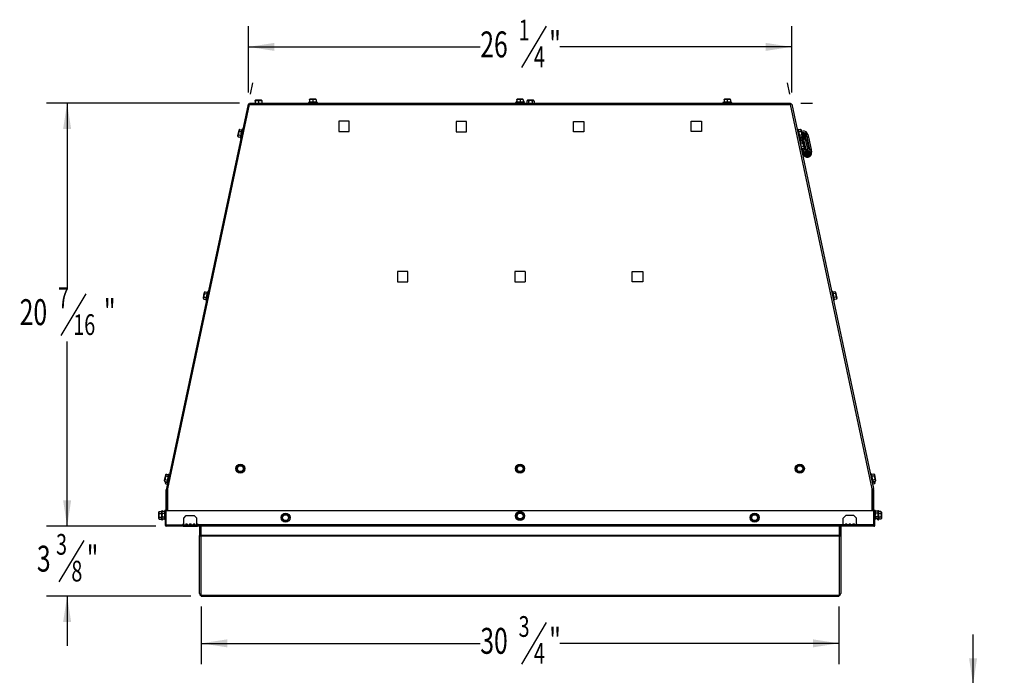
# Model space of a CAD drawing. Extents: x 1 to 131, y 0 to 76.
# Drawn here: x 38 to 85, y 44 to 76 of the extents above; entities that cross this region are included whole.
import ezdxf
from ezdxf.enums import TextEntityAlignment as Align

# ---------------------------------------------------------------- set-up
doc = ezdxf.new("R2010")
doc.units = 0
doc.layers.get('0').update_dxf_attribs({"linetype": 'CONTINUOUS'})
doc.layers.add('SLD-0', color=7, linetype='CONTINUOUS')
doc.dimstyles.new('SLDDIMSTYLE0', dxfattribs={"dimtxt": 1.25, "dimasz": 1.25, "dimexe": 0, "dimexo": 0.0625, "dimgap": 0.3125, "dimtad": 0, "dimtih": 1, "dimtoh": 1, "dimrnd": 1e-09, "dimzin": 12, "dimsah": 1, "dimcen": 0.09, "dimazin": 3, "dimtfac": 1, "dimtofl": 0, "dimtmove": 0, "dimatfit": 3})
doc.dimstyles.new('SLDDIMSTYLE2', dxfattribs={"dimtxt": 1.25, "dimasz": 1.25, "dimexe": 0, "dimexo": 0.0625, "dimgap": 0.3125, "dimtad": 0, "dimtih": 1, "dimtoh": 1, "dimrnd": 1e-09, "dimzin": 12, "dimsah": 1, "dimcen": 0.09, "dimazin": 3, "dimtfac": 1, "dimtmove": 0, "dimatfit": 3})

# ---------------------------------------------------------------- blocks, each defined once
blk = doc.blocks.new('_D_4')
at = {"layer": 'SLD-0', "color": 100}
for p, q in [((83.667, 43.673), (83.667, 46.077)), ((79.383, 43.673), (84.667, 43.673)), ((84.471, 42.475), (83.271, 40.475)), ((77.965, 39.278), (84.667, 39.278)), ((83.667, 39.278), (83.667, 36.874))]:
    blk.add_line(p, q, dxfattribs=at)
for points in [[(83.667, 43.673), (83.859, 44.923), (83.475, 44.923)], [(83.667, 39.278), (83.475, 38.028), (83.859, 38.028)]]:
    blk.add_solid(points, dxfattribs=at)
at = {"layer": 'SLD-0', "color": 100, "width": 0.7}
for s, height, p in [('3', 1, (83.132, 41.475, 8.624)), ('4', 1.25, (82.209, 40.58, 8.624)), ('"', 1.25, (84.61, 40.58, 8.624)), ('8', 1, (83.871, 40.182, 8.624))]:
    blk.add_text(s, height=height, dxfattribs=at).set_placement(p, align=Align.BOTTOM_LEFT)
blk = doc.blocks.new('_D_11')
at = {"layer": 'SLD-0', "color": 100}
for p, q in [((48.694, 72.219), (48.694, 75.426)), ((63.07, 75.426), (61.87, 73.426)), ((74.915, 72.219), (74.915, 75.426)), ((48.694, 74.426), (59.884, 74.426)), ((74.915, 74.426), (63.725, 74.426))]:
    blk.add_line(p, q, dxfattribs=at)
for points in [[(48.694, 74.426), (49.944, 74.234), (49.944, 74.618)], [(74.915, 74.426), (73.665, 74.618), (73.665, 74.234)]]:
    blk.add_solid(points, dxfattribs=at)
at = {"layer": 'SLD-0', "color": 100, "width": 0.7}
for s, height, p in [('1', 1, (61.732, 74.426)), ('26', 1.25, (59.884, 73.531)), ('"', 1.25, (63.209, 73.531)), ('4', 1, (62.47, 73.133))]:
    blk.add_text(s, height=height, dxfattribs=at).set_placement(p, align=Align.BOTTOM_LEFT)
blk = doc.blocks.new('_D_12')
at = {"layer": 'SLD-0', "color": 100}
for p, q in [((48.194, 71.719), (38.942, 71.719)), ((39.942, 71.719), (39.942, 62.801)), ((40.839, 62.508), (39.639, 60.508)), ((39.942, 51.296), (39.942, 60.215)), ((44.227, 51.296), (38.942, 51.296))]:
    blk.add_line(p, q, dxfattribs=at)
for points in [[(39.942, 71.719), (39.75, 70.469), (40.135, 70.469)], [(39.942, 51.296), (40.135, 52.546), (39.75, 52.546)]]:
    blk.add_solid(points, dxfattribs=at)
at = {"layer": 'SLD-0', "color": 100, "width": 0.7}
for s, height, p in [('7', 1, (39.5, 61.508)), ('20', 1.25, (37.652, 60.613)), ('"', 1.25, (41.716, 60.613)), ('16', 1, (40.239, 60.215))]:
    blk.add_text(s, height=height, dxfattribs=at).set_placement(p, align=Align.BOTTOM_LEFT)
blk = doc.blocks.new('_D_13')
at = {"layer": 'SLD-0', "color": 100}
for p, q in [((39.942, 51.296), (39.942, 53.7)), ((44.227, 51.296), (38.942, 51.296)), ((40.746, 50.615), (39.546, 48.615)), ((45.917, 47.933), (38.942, 47.933)), ((39.942, 47.933), (39.942, 45.529))]:
    blk.add_line(p, q, dxfattribs=at)
for points in [[(39.942, 51.296), (40.135, 52.546), (39.75, 52.546)], [(39.942, 47.933), (39.75, 46.683), (40.135, 46.683)]]:
    blk.add_solid(points, dxfattribs=at)
at = {"layer": 'SLD-0', "color": 100, "width": 0.7}
for s, height, p in [('3', 1, (39.407, 49.615, -0.377)), ('3', 1.25, (38.484, 48.72, -0.377)), ('"', 1.25, (40.885, 48.72, -0.377)), ('8', 1, (40.146, 48.322, -0.377))]:
    blk.add_text(s, height=height, dxfattribs=at).set_placement(p, align=Align.BOTTOM_LEFT)
blk = doc.blocks.new('_D_14')
at = {"layer": 'SLD-0', "color": 100}
for p, q in [((46.417, 47.433), (46.417, 44.65)), ((77.193, 47.433), (77.193, 44.65)), ((63.07, 46.65), (61.87, 44.65)), ((46.417, 45.65), (59.884, 45.65)), ((77.193, 45.65), (63.725, 45.65))]:
    blk.add_line(p, q, dxfattribs=at)
for points in [[(46.417, 45.65), (47.667, 45.457), (47.667, 45.842)], [(77.193, 45.65), (75.943, 45.842), (75.943, 45.457)]]:
    blk.add_solid(points, dxfattribs=at)
at = {"layer": 'SLD-0', "color": 100, "width": 0.7}
for s, height, p in [('3', 1, (61.732, 45.65, -0.377)), ('30', 1.25, (59.884, 44.755, -0.377)), ('"', 1.25, (63.209, 44.755, -0.377)), ('4', 1, (62.47, 44.356, -0.377))]:
    blk.add_text(s, height=height, dxfattribs=at).set_placement(p, align=Align.BOTTOM_LEFT)

msp = doc.modelspace()

# ---------------------------------------------------------------- linework, layer by layer
at = {"color": 7, "linetype": 'CONTINUOUS'}
for p, q in [((49.035, 71.849), (49.02, 71.834)), ((49.02, 71.809), (49.02, 71.833)), ((49.02, 71.809), (49.02, 71.719)), ((49.317, 71.849), (49.035, 71.849)), ((49.176, 71.809), (49.176, 71.719)), ((49.332, 71.834), (49.317, 71.849)), ((49.332, 71.833), (49.332, 71.809)), ((49.332, 71.809), (49.332, 71.719)), ((51.648, 71.767), (51.586, 71.75)), ((51.664, 71.906), (51.648, 71.891)), ((51.648, 71.866), (51.648, 71.89)), ((51.648, 71.866), (51.648, 71.76)), ((51.945, 71.906), (51.664, 71.906)), ((51.805, 71.866), (51.805, 71.76)), ((51.961, 71.891), (51.945, 71.906)), ((51.961, 71.866), (51.961, 71.89)), ((51.961, 71.866), (51.961, 71.76)), ((52.023, 71.75), (51.961, 71.767)), ((61.648, 71.767), (61.586, 71.75)), ((61.648, 71.834), (61.624, 71.809)), ((61.624, 71.809), (61.624, 71.76)), ((61.664, 71.906), (61.648, 71.891)), ((61.648, 71.866), (61.648, 71.89)), ((61.648, 71.866), (61.648, 71.76)), ((61.945, 71.906), (61.664, 71.906)), ((61.805, 71.866), (61.805, 71.76)), ((61.961, 71.891), (61.945, 71.906)), ((61.961, 71.866), (61.961, 71.89)), ((61.961, 71.866), (61.961, 71.76)), ((61.985, 71.809), (61.961, 71.834)), ((62.023, 71.75), (61.961, 71.767)), ((61.985, 71.809), (61.985, 71.76)), ((62.164, 71.849), (62.124, 71.809)), ((62.124, 71.809), (62.124, 71.719)), ((62.445, 71.849), (62.164, 71.849)), ((62.214, 71.809), (62.214, 71.719)), ((62.395, 71.809), (62.395, 71.719)), ((62.485, 71.809), (62.445, 71.849)), ((62.485, 71.809), (62.485, 71.719)), ((71.648, 71.767), (71.586, 71.75)), ((71.664, 71.906), (71.648, 71.891)), ((71.648, 71.866), (71.648, 71.89)), ((71.648, 71.866), (71.648, 71.76)), ((71.945, 71.906), (71.664, 71.906)), ((71.805, 71.866), (71.805, 71.76)), ((71.961, 71.891), (71.945, 71.906)), ((71.961, 71.866), (71.961, 71.89)), ((71.961, 71.866), (71.961, 71.76)), ((72.023, 71.75), (71.961, 71.767)), ((48.681, 71.658), (44.74, 53.116)), ((44.805, 53.103), (48.748, 71.653)), ((48.748, 71.653), (74.862, 71.653)), ((48.756, 71.719), (74.853, 71.719)), ((51.586, 71.75), (51.586, 71.719)), ((52.023, 71.75), (51.586, 71.75)), ((52.023, 71.719), (52.023, 71.75)), ((61.586, 71.75), (61.586, 71.719)), ((62.023, 71.75), (61.586, 71.75)), ((62.023, 71.719), (62.023, 71.75)), ((71.586, 71.75), (71.586, 71.719)), ((72.023, 71.75), (71.586, 71.75)), ((72.023, 71.719), (72.023, 71.75)), ((78.805, 53.103), (74.862, 71.653)), ((74.928, 71.658), (78.869, 53.116)), ((53.555, 70.844), (53.055, 70.844)), ((53.055, 70.844), (53.055, 70.344)), ((53.555, 70.344), (53.555, 70.844)), ((59.221, 70.821), (58.721, 70.821)), ((58.721, 70.821), (58.721, 70.321)), ((59.221, 70.321), (59.221, 70.821)), ((64.388, 70.821), (64.888, 70.821)), ((64.388, 70.321), (64.388, 70.821)), ((64.888, 70.821), (64.888, 70.321)), ((70.055, 70.844), (70.555, 70.844)), ((70.055, 70.344), (70.055, 70.844)), ((70.555, 70.844), (70.555, 70.344)), ((48.224, 70.411), (48.195, 70.273)), ((48.272, 70.441), (48.224, 70.411)), ((48.253, 70.353), (48.357, 70.331)), ((48.272, 70.441), (48.376, 70.419)), ((48.394, 70.454), (48.303, 70.027)), ((48.394, 70.454), (48.376, 70.419)), ((48.424, 70.448), (48.394, 70.454)), ((53.055, 70.344), (53.555, 70.344)), ((70.555, 70.344), (70.055, 70.344)), ((75.216, 70.454), (75.185, 70.448)), ((75.234, 70.419), (75.216, 70.454)), ((75.261, 70.24), (75.216, 70.454)), ((75.338, 70.441), (75.234, 70.419)), ((75.356, 70.353), (75.253, 70.331)), ((75.385, 70.411), (75.338, 70.441)), ((75.443, 70.135), (75.385, 70.411)), ((75.447, 70.356), (75.445, 70.355)), ((48.195, 70.273), (48.166, 70.135)), ((48.166, 70.135), (48.197, 70.088)), ((48.166, 70.135), (48.197, 70.088)), ((48.166, 70.135), (48.166, 70.135)), ((48.197, 70.088), (48.3, 70.066)), ((48.197, 70.088), (48.301, 70.066)), ((48.215, 70.176), (48.319, 70.154)), ((48.3, 70.066), (48.303, 70.026)), ((48.301, 70.066), (48.303, 70.027)), ((48.303, 70.027), (48.333, 70.02)), ((48.303, 70.027), (48.303, 70.026)), ((48.303, 70.026), (48.333, 70.02)), ((58.721, 70.321), (59.221, 70.321)), ((64.888, 70.321), (64.388, 70.321)), ((75.307, 70.027), (75.261, 70.24)), ((75.276, 70.02), (75.307, 70.027)), ((75.394, 70.176), (75.29, 70.154)), ((75.302, 70.025), (75.336, 69.862)), ((75.32, 69.859), (75.304, 69.891)), ((75.339, 69.863), (75.305, 70.026)), ((75.307, 70.027), (75.309, 70.066)), ((75.413, 70.088), (75.309, 70.066)), ((75.314, 69.982), (75.311, 69.981)), ((75.424, 69.881), (75.32, 69.859)), ((75.336, 70.072), (75.378, 69.871)), ((75.413, 70.088), (75.443, 70.135)), ((75.471, 69.85), (75.424, 69.881)), ((75.426, 69.952), (75.627, 69.995)), ((75.435, 70.119), (75.436, 70.114)), ((75.436, 70.114), (75.44, 70.095)), ((75.456, 70.215), (75.45, 70.214)), ((75.456, 70.215), (75.455, 70.221)), ((75.474, 70.186), (75.455, 70.182)), ((75.47, 70.207), (75.456, 70.215)), ((75.46, 70.287), (75.458, 70.286)), ((75.47, 70.207), (75.479, 70.209)), ((75.474, 70.186), (75.47, 70.207)), ((75.47, 70.207), (75.475, 70.203)), ((75.474, 70.186), (75.479, 70.187)), ((75.479, 70.209), (75.475, 70.203)), ((75.475, 70.203), (75.479, 70.187)), ((75.475, 70.203), (75.475, 70.203)), ((75.479, 70.187), (75.475, 70.203)), ((75.479, 70.209), (75.488, 70.222)), ((75.479, 70.209), (75.484, 70.188)), ((75.484, 70.188), (75.479, 70.187)), ((75.498, 70.074), (75.479, 70.07)), ((75.484, 70.188), (75.502, 70.192)), ((75.488, 70.222), (75.487, 70.228)), ((75.494, 70.039), (75.487, 70.038)), ((75.488, 70.222), (75.494, 70.224)), ((75.489, 69.956), (75.593, 69.467)), ((75.492, 69.956), (75.489, 69.956)), ((75.565, 69.972), (75.492, 69.956)), ((75.502, 70.053), (75.494, 70.039)), ((75.494, 70.039), (75.495, 70.034)), ((75.503, 70.075), (75.498, 70.074)), ((75.502, 70.053), (75.498, 70.074)), ((75.506, 70.059), (75.502, 70.053)), ((75.512, 70.055), (75.502, 70.053)), ((75.503, 70.075), (75.508, 70.076)), ((75.503, 70.075), (75.506, 70.059)), ((75.506, 70.059), (75.503, 70.075)), ((75.506, 70.059), (75.506, 70.059)), ((75.506, 70.059), (75.512, 70.055)), ((75.508, 70.076), (75.526, 70.08)), ((75.508, 70.076), (75.512, 70.055)), ((75.512, 70.055), (75.525, 70.046)), ((75.525, 70.046), (75.532, 70.047)), ((75.525, 70.046), (75.527, 70.041)), ((75.546, 70.148), (75.542, 70.166)), ((75.546, 70.148), (75.567, 70.152)), ((75.546, 70.148), (75.547, 70.143)), ((75.563, 70.146), (75.547, 70.143)), ((75.547, 70.143), (75.563, 70.146)), ((75.547, 70.143), (75.548, 70.138)), ((75.569, 70.142), (75.548, 70.138)), ((75.548, 70.138), (75.552, 70.119)), ((75.563, 70.146), (75.567, 70.152)), ((75.563, 70.146), (75.569, 70.142)), ((75.563, 70.146), (75.563, 70.146)), ((75.568, 69.972), (75.565, 69.972)), ((75.567, 70.152), (75.575, 70.165)), ((75.567, 70.152), (75.569, 70.142)), ((75.568, 69.972), (75.672, 69.483)), ((75.569, 70.142), (75.582, 70.134)), ((75.575, 70.165), (75.574, 70.172)), ((75.575, 70.165), (75.581, 70.167)), ((75.582, 70.134), (75.588, 70.135)), ((75.582, 70.134), (75.584, 70.127)), ((75.627, 69.995), (75.735, 69.486)), ((75.823, 69.341), (75.648, 70.164)), ((75.722, 70.068), (75.671, 70.058)), ((75.695, 70.195), (75.722, 70.068)), ((75.722, 70.068), (75.847, 69.478)), ((75.443, 69.793), (75.339, 69.771)), ((75.48, 69.616), (75.376, 69.594)), ((75.393, 69.47), (75.395, 69.506)), ((75.499, 69.528), (75.395, 69.506)), ((75.411, 69.509), (75.466, 69.25)), ((75.466, 69.265), (75.414, 69.51)), ((75.44, 69.391), (75.437, 69.39)), ((75.453, 69.518), (75.505, 69.273)), ((75.53, 69.575), (75.471, 69.85)), ((75.499, 69.528), (75.53, 69.575)), ((75.735, 69.486), (75.534, 69.444)), ((75.593, 69.467), (75.596, 69.467)), ((75.596, 69.467), (75.669, 69.483)), ((75.633, 69.392), (75.627, 69.391)), ((75.633, 69.392), (75.632, 69.398)), ((75.647, 69.384), (75.633, 69.392)), ((75.647, 69.384), (75.656, 69.386)), ((75.656, 69.386), (75.653, 69.38)), ((75.656, 69.386), (75.665, 69.399)), ((75.656, 69.386), (75.661, 69.365)), ((75.665, 69.399), (75.664, 69.405)), ((75.665, 69.399), (75.671, 69.4)), ((75.669, 69.483), (75.672, 69.483)), ((75.847, 69.478), (75.797, 69.467)), ((75.847, 69.478), (75.874, 69.351)), ((75.444, 69.23), (75.455, 69.233)), ((75.467, 69.265), (75.466, 69.265)), ((75.507, 69.274), (75.467, 69.265)), ((75.507, 69.274), (75.51, 69.274)), ((75.576, 69.305), (75.571, 69.304)), ((75.576, 69.305), (75.575, 69.311)), ((75.59, 69.296), (75.576, 69.305)), ((75.583, 69.273), (75.578, 69.272)), ((75.592, 69.286), (75.583, 69.273)), ((75.583, 69.273), (75.584, 69.267)), ((75.59, 69.296), (75.611, 69.3)), ((75.592, 69.286), (75.59, 69.296)), ((75.59, 69.296), (75.596, 69.292)), ((75.592, 69.286), (75.596, 69.292)), ((75.613, 69.291), (75.592, 69.286)), ((75.596, 69.292), (75.612, 69.296)), ((75.612, 69.296), (75.596, 69.292)), ((75.596, 69.292), (75.596, 69.292)), ((75.611, 69.3), (75.607, 69.319)), ((75.611, 69.3), (75.612, 69.296)), ((75.612, 69.296), (75.613, 69.291)), ((75.613, 69.291), (75.617, 69.272)), ((75.651, 69.363), (75.632, 69.359)), ((75.651, 69.363), (75.647, 69.384)), ((75.647, 69.384), (75.652, 69.38)), ((75.651, 69.363), (75.656, 69.364)), ((75.653, 69.38), (75.652, 69.38)), ((75.652, 69.38), (75.656, 69.364)), ((75.656, 69.364), (75.653, 69.38)), ((75.661, 69.365), (75.656, 69.364)), ((75.675, 69.25), (75.656, 69.246)), ((75.661, 69.365), (75.679, 69.369)), ((75.671, 69.216), (75.664, 69.215)), ((75.679, 69.23), (75.671, 69.216)), ((75.671, 69.216), (75.672, 69.211)), ((75.68, 69.251), (75.675, 69.25)), ((75.679, 69.23), (75.675, 69.25)), ((75.683, 69.235), (75.679, 69.23)), ((75.689, 69.232), (75.679, 69.23)), ((75.68, 69.251), (75.685, 69.252)), ((75.683, 69.235), (75.68, 69.251)), ((75.68, 69.251), (75.683, 69.235)), ((75.683, 69.235), (75.683, 69.235)), ((75.683, 69.235), (75.689, 69.232)), ((75.685, 69.252), (75.703, 69.256)), ((75.685, 69.252), (75.689, 69.232)), ((75.689, 69.232), (75.702, 69.223)), ((75.699, 69.152), (75.701, 69.152)), ((75.702, 69.223), (75.709, 69.224)), ((75.702, 69.223), (75.704, 69.217)), ((75.713, 69.104), (75.711, 69.103)), ((75.723, 69.324), (75.719, 69.343)), ((75.723, 69.324), (75.744, 69.329)), ((75.723, 69.324), (75.724, 69.32)), ((75.724, 69.32), (75.74, 69.323)), ((75.74, 69.323), (75.724, 69.32)), ((75.724, 69.32), (75.725, 69.315)), ((75.746, 69.319), (75.725, 69.315)), ((75.725, 69.315), (75.729, 69.296)), ((75.74, 69.323), (75.744, 69.329)), ((75.74, 69.323), (75.74, 69.323)), ((75.74, 69.323), (75.746, 69.319)), ((75.744, 69.329), (75.752, 69.342)), ((75.744, 69.329), (75.746, 69.319)), ((75.746, 69.319), (75.759, 69.31)), ((75.752, 69.342), (75.751, 69.348)), ((75.752, 69.342), (75.758, 69.343)), ((75.759, 69.31), (75.765, 69.312)), ((75.759, 69.31), (75.761, 69.304)), ((56.388, 63.594), (55.888, 63.594)), ((55.888, 63.594), (55.888, 63.094)), ((56.388, 63.094), (56.388, 63.594)), ((61.555, 63.594), (61.555, 63.094)), ((62.055, 63.594), (61.555, 63.594)), ((62.055, 63.594), (62.055, 63.094)), ((67.221, 63.594), (67.721, 63.594)), ((67.221, 63.094), (67.221, 63.594)), ((67.721, 63.594), (67.721, 63.094)), ((55.888, 63.094), (56.388, 63.094)), ((61.555, 63.094), (62.055, 63.094)), ((67.721, 63.094), (67.221, 63.094)), ((46.532, 62.448), (46.503, 62.31)), ((46.503, 62.31), (46.533, 62.263)), ((46.503, 62.31), (46.533, 62.263)), ((46.503, 62.31), (46.503, 62.31)), ((46.561, 62.585), (46.532, 62.448)), ((46.533, 62.263), (46.637, 62.241)), ((46.533, 62.263), (46.637, 62.241)), ((46.552, 62.351), (46.656, 62.329)), ((46.608, 62.616), (46.561, 62.585)), ((46.59, 62.528), (46.693, 62.506)), ((46.608, 62.616), (46.712, 62.594)), ((46.73, 62.629), (46.639, 62.201)), ((46.73, 62.629), (46.712, 62.594)), ((46.761, 62.623), (46.73, 62.629)), ((76.879, 62.629), (76.849, 62.623)), ((76.897, 62.594), (76.879, 62.629)), ((76.925, 62.415), (76.879, 62.629)), ((77.001, 62.616), (76.897, 62.594)), ((77.02, 62.528), (76.916, 62.506)), ((76.97, 62.201), (76.925, 62.415)), ((77.057, 62.351), (76.953, 62.329)), ((77.076, 62.263), (76.972, 62.241)), ((77.076, 62.263), (76.972, 62.241)), ((77.048, 62.585), (77.001, 62.616)), ((77.107, 62.31), (77.048, 62.585)), ((77.076, 62.263), (77.107, 62.31)), ((77.076, 62.263), (77.107, 62.31)), ((77.107, 62.31), (77.107, 62.31)), ((46.637, 62.241), (46.639, 62.201)), ((46.637, 62.241), (46.639, 62.201)), ((46.639, 62.201), (46.67, 62.195)), ((46.639, 62.201), (46.67, 62.195)), ((46.639, 62.201), (46.639, 62.201)), ((76.94, 62.195), (76.97, 62.201)), ((76.94, 62.195), (76.97, 62.201)), ((76.97, 62.201), (76.972, 62.241)), ((76.97, 62.201), (76.972, 62.241)), ((76.97, 62.201), (76.97, 62.201)), ((48.148, 54.168), (48.305, 54.258)), ((48.305, 54.258), (48.461, 54.168)), ((61.648, 54.168), (61.805, 54.258)), ((61.805, 54.258), (61.961, 54.168)), ((75.148, 54.168), (75.305, 54.258)), ((75.305, 54.258), (75.461, 54.168)), ((44.69, 53.782), (44.661, 53.644)), ((44.737, 53.813), (44.69, 53.782)), ((44.718, 53.724), (44.822, 53.702)), ((44.737, 53.813), (44.841, 53.791)), ((44.859, 53.826), (44.768, 53.398)), ((44.859, 53.826), (44.841, 53.791)), ((44.89, 53.819), (44.859, 53.826)), ((48.148, 53.988), (48.148, 54.168)), ((48.305, 53.897), (48.148, 53.988)), ((48.461, 53.988), (48.305, 53.897)), ((48.461, 54.168), (48.461, 53.988)), ((61.648, 53.988), (61.648, 54.168)), ((61.805, 53.897), (61.648, 53.988)), ((61.961, 53.988), (61.805, 53.897)), ((61.961, 54.168), (61.961, 53.988)), ((75.148, 53.988), (75.148, 54.168)), ((75.305, 53.897), (75.148, 53.988)), ((75.461, 53.988), (75.305, 53.897)), ((75.461, 54.168), (75.461, 53.988)), ((78.75, 53.826), (78.72, 53.819)), ((78.768, 53.791), (78.75, 53.826)), ((78.796, 53.612), (78.75, 53.826)), ((78.872, 53.813), (78.768, 53.791)), ((78.891, 53.724), (78.787, 53.702)), ((78.919, 53.782), (78.872, 53.813)), ((78.978, 53.507), (78.919, 53.782)), ((44.661, 53.644), (44.631, 53.507)), ((44.631, 53.507), (44.662, 53.46)), ((44.631, 53.507), (44.662, 53.46)), ((44.631, 53.507), (44.631, 53.507)), ((44.662, 53.46), (44.686, 53.454)), ((44.662, 53.46), (44.766, 53.438)), ((44.686, 53.455), (44.672, 53.391)), ((44.672, 53.391), (44.703, 53.344)), ((44.681, 53.548), (44.785, 53.526)), ((44.703, 53.344), (44.785, 53.326)), ((44.718, 53.448), (44.722, 53.432)), ((44.722, 53.432), (44.767, 53.422)), ((44.766, 53.438), (44.768, 53.398)), ((44.768, 53.398), (44.799, 53.392)), ((78.841, 53.398), (78.796, 53.612)), ((78.811, 53.392), (78.841, 53.398)), ((78.928, 53.548), (78.825, 53.526)), ((78.906, 53.344), (78.825, 53.326)), ((78.841, 53.398), (78.843, 53.438)), ((78.947, 53.46), (78.843, 53.438)), ((78.888, 53.432), (78.843, 53.422)), ((78.888, 53.432), (78.891, 53.448)), ((78.906, 53.344), (78.937, 53.391)), ((78.937, 53.391), (78.923, 53.455)), ((78.947, 53.46), (78.924, 53.454)), ((78.947, 53.46), (78.978, 53.507)), ((78.947, 53.46), (78.978, 53.507)), ((78.978, 53.507), (78.978, 53.507)), ((44.759, 53.078), (44.727, 53.078)), ((44.727, 52.078), (44.727, 53.078)), ((44.805, 53.103), (44.74, 53.116)), ((44.74, 53.116), (44.767, 53.111)), ((44.759, 52.078), (44.759, 53.078)), ((44.767, 53.111), (44.767, 53.111)), ((44.805, 53.102), (44.767, 53.111)), ((44.805, 52.046), (44.805, 53.103)), ((78.805, 53.103), (78.869, 53.116)), ((78.805, 53.102), (78.843, 53.111)), ((78.805, 52.046), (78.805, 53.103)), ((78.869, 53.116), (78.843, 53.111)), ((78.843, 53.111), (78.843, 53.111)), ((78.851, 53.078), (78.883, 53.078)), ((78.851, 52.078), (78.851, 53.078)), ((78.883, 52.078), (78.883, 53.078)), ((44.391, 52.009), (44.352, 51.969)), ((44.352, 51.969), (44.352, 51.688)), ((44.391, 52.009), (44.498, 52.009)), ((44.391, 51.919), (44.498, 51.919)), ((44.508, 52.047), (44.498, 52.009)), ((44.498, 51.99), (44.498, 52.009)), ((44.543, 52.022), (44.503, 51.982)), ((44.503, 51.982), (44.503, 51.701)), ((44.539, 52.047), (44.508, 52.047)), ((44.508, 52.047), (44.508, 51.987)), ((44.539, 52.047), (44.539, 52.018)), ((44.543, 52.022), (44.649, 52.022)), ((44.543, 51.932), (44.649, 51.932)), ((44.66, 52.06), (44.649, 52.022)), ((44.691, 52.06), (44.66, 52.06)), ((44.66, 52.06), (44.66, 51.842)), ((44.66, 51.842), (44.66, 51.623)), ((44.691, 52.06), (44.691, 52.046)), ((44.691, 51.332), (44.691, 52.046)), ((44.723, 52.046), (44.691, 52.046)), ((44.695, 52.06), (44.692, 52.046)), ((44.727, 52.06), (44.695, 52.06)), ((44.695, 52.06), (44.695, 52.046)), ((44.723, 51.332), (44.723, 52.046)), ((44.727, 51.953), (44.723, 51.953)), ((44.727, 51.937), (44.723, 51.937)), ((44.727, 52.078), (44.759, 52.078)), ((44.727, 52.046), (44.727, 52.078)), ((44.727, 51.367), (44.727, 52.046)), ((78.883, 52.046), (44.727, 52.046)), ((44.759, 52.046), (44.759, 52.078)), ((45.57, 51.686), (45.695, 51.811)), ((45.695, 51.811), (46.08, 51.811)), ((46.08, 51.811), (46.205, 51.686)), ((50.304, 51.714), (50.394, 51.871)), ((50.394, 51.871), (50.575, 51.871)), ((50.575, 51.871), (50.665, 51.714)), ((61.648, 51.887), (61.805, 51.977)), ((61.648, 51.706), (61.648, 51.887)), ((61.805, 51.977), (61.961, 51.887)), ((61.961, 51.887), (61.961, 51.706)), ((72.944, 51.714), (73.034, 51.871)), ((73.034, 51.871), (73.215, 51.871)), ((73.215, 51.871), (73.305, 51.714)), ((77.53, 51.811), (77.405, 51.686)), ((77.915, 51.811), (77.53, 51.811)), ((78.04, 51.686), (77.915, 51.811)), ((78.883, 52.078), (78.851, 52.078)), ((78.851, 52.046), (78.851, 52.078)), ((78.883, 52.046), (78.883, 52.078)), ((78.914, 52.06), (78.883, 52.06)), ((78.883, 51.367), (78.883, 52.046)), ((78.887, 51.953), (78.883, 51.953)), ((78.887, 51.937), (78.883, 51.937)), ((78.887, 52.046), (78.919, 52.046)), ((78.887, 51.332), (78.887, 52.046)), ((78.918, 52.046), (78.914, 52.06)), ((78.914, 52.046), (78.914, 52.06)), ((78.95, 52.06), (78.919, 52.06)), ((78.919, 52.046), (78.919, 52.06)), ((78.919, 51.332), (78.919, 52.046)), ((78.96, 52.022), (78.95, 52.06)), ((78.95, 51.623), (78.95, 52.06)), ((79.066, 52.022), (78.96, 52.022)), ((79.066, 51.932), (78.96, 51.932)), ((79.106, 51.982), (79.066, 52.022)), ((79.101, 52.047), (79.07, 52.047)), ((79.07, 52.018), (79.07, 52.047)), ((79.112, 52.009), (79.101, 52.047)), ((79.101, 51.987), (79.101, 52.047)), ((79.106, 51.842), (79.106, 51.982)), ((79.106, 51.701), (79.106, 51.842)), ((79.112, 52.009), (79.112, 51.989)), ((79.218, 52.009), (79.112, 52.009)), ((79.218, 51.919), (79.112, 51.919)), ((79.258, 51.969), (79.218, 52.009)), ((79.258, 51.828), (79.258, 51.969)), ((79.258, 51.688), (79.258, 51.828)), ((44.352, 51.688), (44.391, 51.648)), ((44.391, 51.738), (44.498, 51.738)), ((44.391, 51.648), (44.498, 51.648)), ((44.498, 51.648), (44.498, 51.738)), ((44.498, 51.648), (44.508, 51.61)), ((44.503, 51.701), (44.543, 51.661)), ((44.508, 51.696), (44.508, 51.61)), ((44.508, 51.61), (44.539, 51.61)), ((44.539, 51.665), (44.539, 51.61)), ((44.543, 51.751), (44.649, 51.751)), ((44.543, 51.661), (44.649, 51.661)), ((44.649, 51.661), (44.66, 51.623)), ((44.66, 51.623), (44.691, 51.623)), ((44.723, 51.332), (44.691, 51.332)), ((44.723, 51.747), (44.727, 51.747)), ((44.723, 51.703), (44.727, 51.703)), ((44.723, 51.623), (44.727, 51.623)), ((44.727, 51.367), (45.545, 51.367)), ((44.727, 51.296), (44.727, 51.367)), ((45.545, 51.413), (45.57, 51.413)), ((45.545, 51.367), (45.545, 51.413)), ((45.545, 51.308), (45.545, 51.367)), ((45.57, 51.36), (45.545, 51.36)), ((45.545, 51.335), (45.57, 51.335)), ((45.57, 51.36), (45.57, 51.686)), ((45.57, 51.36), (45.649, 51.36)), ((45.57, 51.328), (45.57, 51.36)), ((45.57, 51.328), (45.649, 51.328)), ((45.76, 51.36), (45.649, 51.36)), ((45.686, 51.328), (45.649, 51.328)), ((45.761, 51.328), (45.723, 51.328)), ((45.76, 51.36), (45.832, 51.36)), ((45.761, 51.328), (45.831, 51.328)), ((45.869, 51.328), (45.831, 51.328)), ((45.943, 51.36), (45.832, 51.36)), ((45.943, 51.328), (45.906, 51.328)), ((45.943, 51.36), (46.014, 51.36)), ((45.943, 51.328), (46.014, 51.328)), ((46.125, 51.36), (46.014, 51.36)), ((46.051, 51.328), (46.014, 51.328)), ((46.038, 51.397), (46.038, 51.397)), ((46.038, 51.397), (46.038, 51.397)), ((46.126, 51.328), (46.088, 51.328)), ((46.125, 51.36), (46.205, 51.36)), ((46.126, 51.328), (46.205, 51.328)), ((46.205, 51.36), (46.205, 51.686)), ((46.205, 51.413), (46.23, 51.413)), ((46.205, 51.36), (46.205, 51.328)), ((46.23, 51.36), (46.205, 51.36)), ((46.205, 51.335), (46.23, 51.335)), ((46.206, 51.405), (46.206, 51.413)), ((46.206, 51.405), (46.23, 51.405)), ((46.23, 51.413), (46.23, 51.367)), ((77.38, 51.367), (46.23, 51.367)), ((46.23, 51.367), (46.23, 51.308)), ((50.394, 51.558), (50.304, 51.714)), ((50.575, 51.558), (50.394, 51.558)), ((50.665, 51.714), (50.575, 51.558)), ((61.805, 51.616), (61.648, 51.706)), ((61.961, 51.706), (61.805, 51.616)), ((73.034, 51.558), (72.944, 51.714)), ((73.215, 51.558), (73.034, 51.558)), ((73.305, 51.714), (73.215, 51.558)), ((77.405, 51.413), (77.38, 51.413)), ((77.38, 51.413), (77.38, 51.367)), ((77.404, 51.405), (77.38, 51.405)), ((77.38, 51.367), (77.38, 51.308)), ((77.38, 51.36), (77.405, 51.36)), ((77.405, 51.335), (77.38, 51.335)), ((77.404, 51.405), (77.404, 51.413)), ((77.405, 51.36), (77.405, 51.686)), ((77.484, 51.36), (77.405, 51.36)), ((77.405, 51.36), (77.405, 51.328)), ((77.484, 51.328), (77.405, 51.328)), ((77.484, 51.36), (77.595, 51.36)), ((77.484, 51.328), (77.521, 51.328)), ((77.558, 51.328), (77.596, 51.328)), ((77.571, 51.397), (77.571, 51.397)), ((77.571, 51.397), (77.571, 51.397)), ((77.667, 51.36), (77.595, 51.36)), ((77.666, 51.328), (77.596, 51.328)), ((77.666, 51.328), (77.704, 51.328)), ((77.667, 51.36), (77.778, 51.36)), ((77.741, 51.328), (77.778, 51.328)), ((77.849, 51.36), (77.778, 51.36)), ((77.849, 51.328), (77.778, 51.328)), ((77.849, 51.36), (77.96, 51.36)), ((77.849, 51.328), (77.886, 51.328)), ((77.923, 51.328), (77.961, 51.328)), ((78.04, 51.36), (77.96, 51.36)), ((78.04, 51.328), (77.961, 51.328)), ((78.04, 51.36), (78.04, 51.686)), ((78.065, 51.413), (78.04, 51.413)), ((78.04, 51.328), (78.04, 51.36)), ((78.04, 51.36), (78.065, 51.36)), ((78.065, 51.335), (78.04, 51.335)), ((78.065, 51.367), (78.065, 51.413)), ((78.883, 51.367), (78.065, 51.367)), ((78.065, 51.308), (78.065, 51.367)), ((78.883, 51.747), (78.887, 51.747)), ((78.883, 51.703), (78.887, 51.703)), ((78.883, 51.623), (78.887, 51.623)), ((78.883, 51.296), (78.883, 51.367)), ((78.887, 51.332), (78.919, 51.332)), ((78.919, 51.623), (78.95, 51.623)), ((78.95, 51.623), (78.96, 51.661)), ((79.066, 51.751), (78.96, 51.751)), ((79.066, 51.661), (78.96, 51.661)), ((79.066, 51.661), (79.106, 51.701)), ((79.07, 51.61), (79.07, 51.665)), ((79.07, 51.61), (79.101, 51.61)), ((79.101, 51.61), (79.101, 51.696)), ((79.101, 51.61), (79.112, 51.648)), ((79.218, 51.738), (79.112, 51.738)), ((79.218, 51.648), (79.112, 51.648)), ((79.218, 51.648), (79.258, 51.688)), ((78.883, 51.296), (44.727, 51.296)), ((45.545, 51.308), (46.23, 51.308)), ((46.329, 51.296), (46.329, 50.851)), ((46.329, 48.055), (46.329, 50.851)), ((46.361, 50.851), (46.329, 50.851)), ((46.361, 51.296), (46.361, 50.851)), ((46.4, 51.296), (46.4, 50.851)), ((77.21, 50.851), (46.4, 50.851)), ((46.4, 50.827), (46.4, 50.851)), ((77.21, 51.296), (77.21, 50.851)), ((77.21, 50.851), (77.21, 50.827)), ((77.249, 51.296), (77.249, 50.851)), ((77.249, 50.851), (77.281, 50.851)), ((77.281, 51.296), (77.281, 50.851)), ((77.281, 50.851), (77.281, 48.055)), ((78.065, 51.308), (77.38, 51.308)), ((77.21, 50.827), (46.4, 50.827)), ((46.4, 50.827), (46.4, 47.955)), ((77.21, 50.827), (77.21, 47.955)), ((77.21, 47.955), (46.4, 47.955)), ((46.417, 47.933), (77.193, 47.933))]:
    msp.add_line(p, q, dxfattribs=at)
at = {"color": 8, "linetype": 'CONTINUOUS'}
for p, q in [((75.322, 69.859), (75.287, 70.022)), ((75.341, 70.073), (75.383, 69.872)), ((75.426, 69.952), (75.443, 69.868)), ((75.436, 70.114), (75.429, 70.113)), ((75.435, 70.119), (75.432, 70.118)), ((75.432, 70.118), (75.435, 70.119)), ((75.434, 70.121), (75.435, 70.119)), ((75.455, 69.233), (75.397, 69.506)), ((75.458, 69.519), (75.51, 69.274)), ((75.512, 69.547), (75.534, 69.444))]:
    msp.add_line(p, q, dxfattribs=at)
at = {"color": 7, "linetype": 'CONTINUOUS', "flags": 128}
for points in [[(48.357, 70.331), (48.36, 70.376), (48.376, 70.419)], [(75.234, 70.419), (75.249, 70.377), (75.253, 70.331)], [(75.445, 70.355), (75.406, 70.343), (75.4, 70.34)], [(75.458, 70.286), (75.428, 70.277), (75.415, 70.27)], [(75.32, 69.859), (75.336, 69.816), (75.339, 69.771)], [(46.693, 62.506), (46.696, 62.551), (46.712, 62.594)], [(76.897, 62.594), (76.913, 62.552), (76.916, 62.506)], [(44.822, 53.702), (44.825, 53.747), (44.841, 53.791)], [(78.768, 53.791), (78.784, 53.748), (78.787, 53.702)], [(79.218, 51.919), (79.242, 51.958), (79.235, 51.987), (79.218, 52.009)], [(44.649, 51.661), (44.643, 51.706), (44.649, 51.751)], [(78.96, 51.751), (78.967, 51.707), (78.96, 51.661)], [(79.112, 51.738), (79.118, 51.694), (79.112, 51.648)], [(79.218, 51.648), (79.233, 51.667), (79.242, 51.688), (79.241, 51.702), (79.235, 51.717), (79.228, 51.728), (79.218, 51.738)], [(46.329, 50.851), (46.33, 50.846), (46.334, 50.842), (46.341, 50.838), (46.349, 50.834), (46.36, 50.831), (46.373, 50.829), (46.386, 50.827), (46.4, 50.827)], [(46.361, 50.851), (46.361, 50.848), (46.364, 50.846), (46.367, 50.844), (46.372, 50.842), (46.378, 50.84), (46.385, 50.839), (46.392, 50.838), (46.4, 50.838)], [(77.21, 50.827), (77.224, 50.827), (77.237, 50.829), (77.249, 50.831), (77.26, 50.834), (77.269, 50.838), (77.275, 50.842), (77.279, 50.846), (77.281, 50.851)], [(77.21, 50.838), (77.217, 50.838), (77.225, 50.839), (77.231, 50.84), (77.237, 50.842), (77.242, 50.844), (77.246, 50.846), (77.248, 50.848), (77.249, 50.851)], [(46.417, 47.933), (46.416, 47.933), (46.411, 47.936), (46.405, 47.944), (46.4, 47.955)], [(77.21, 47.955), (77.204, 47.944), (77.199, 47.936), (77.193, 47.933), (77.193, 47.933)]]:
    msp.add_lwpolyline(points, dxfattribs=at)
at = {"color": 8, "linetype": 'CONTINUOUS', "flags": 128}
msp.add_lwpolyline([(75.407, 70.084), (75.402, 70.085), (75.4, 70.086)], dxfattribs=at)
at = {"color": 7, "linetype": 'CONTINUOUS'}
for centre, radius in [((75.668, 69.308), 0.125), ((75.668, 69.308), 0.116), ((48.305, 54.078), 0.219), ((48.305, 54.078), 0.141), ((61.805, 54.078), 0.219), ((61.805, 54.078), 0.141), ((75.305, 54.078), 0.219), ((75.305, 54.078), 0.141), ((50.485, 51.714), 0.219), ((50.485, 51.714), 0.141), ((61.805, 51.796), 0.219), ((61.805, 51.796), 0.141), ((73.125, 51.714), 0.219), ((73.125, 51.714), 0.141)]:
    msp.add_circle(centre, radius, dxfattribs=at)
for centre, radius, start, end in [((49.098, 71.69), 0.142, 56.7434, 123.2566), ((49.254, 71.691), 0.142, 56.5936, 123.4064), ((51.727, 71.748), 0.142, 56.5936, 123.4064), ((51.727, 71.286), 0.481, 80.6502, 99.3498), ((51.883, 71.747), 0.142, 56.7434, 123.2566), ((51.883, 71.277), 0.489, 80.8137, 99.1863), ((61.689, 71.749), 0.0887, 117.5708, 137.3482), ((61.727, 71.748), 0.142, 56.5936, 123.4064), ((61.727, 71.286), 0.481, 80.6502, 99.3498), ((61.883, 71.747), 0.142, 56.7434, 123.2566), ((61.883, 71.277), 0.489, 80.8137, 99.1863), ((61.923, 71.752), 0.0845, 42.4258, 63.1184), ((62.169, 71.776), 0.0559, 36.2402, 143.7598), ((62.305, 71.645), 0.188, 61.2645, 118.7355), ((62.44, 71.776), 0.0559, 36.2402, 143.7598), ((71.727, 71.748), 0.142, 56.5936, 123.4064), ((71.727, 71.286), 0.481, 80.6502, 99.3498), ((71.883, 71.747), 0.142, 56.7434, 123.2566), ((71.883, 71.277), 0.489, 80.8137, 99.1863), ((48.69, 71.37), 0.288, 78.532, 91.7859), ((49.036, 71.65), 0.288, 166.2141, 179.468), ((74.574, 71.65), 0.288, 0.532, 13.7859), ((74.919, 71.37), 0.288, 88.2141, 101.468), ((48.396, 70.23), 0.189, 139.4572, 196.5428), ((48.295, 70.39), 0.0562, 114.6374, 221.3626), ((75.315, 70.39), 0.0559, 318.2402, 65.7598), ((75.214, 70.23), 0.188, 343.2645, 40.7355), ((75.491, 70.151), 0.209, 12, 102), ((48.239, 70.125), 0.0562, 114.6374, 221.3626), ((48.466, 70.077), 0.166, 152.2332, 183.7668), ((48.963, 70.11), 0.646, 159.9679, 176.0321), ((74.646, 70.11), 0.646, 3.969, 20.031), ((75.147, 70.078), 0.163, 355.9113, 28.0887), ((75.491, 70.131), 0.125, 203.7312, 123.3031), ((75.371, 70.125), 0.0559, 318.2402, 65.7598), ((75.198, 71.481), 1.412, 278.4974, 279.8424), ((75.2, 71.478), 1.403, 278.8049, 279.8375), ((75.401, 69.83), 0.0559, 318.2402, 65.7598), ((75.434, 70.41), 0.457, 268.9917, 276.9578), ((75.423, 70.175), 0.0575, 282, 12), ((75.447, 70.063), 0.0575, 12, 102), ((75.423, 70.175), 0.0526, 284.9586, 12), ((75.447, 70.063), 0.0526, 12, 102), ((75.45, 70.093), 0.0103, 165.3336, 196.6351), ((75.446, 70.061), 0.0345, 13.8314, 100.1686), ((75.445, 70.06), 0.0301, 14.151, 99.849), ((75.456, 70.216), 0.0116, 102.6336, 188.537), ((76.841, 70.423), 1.412, 188.4974, 189.8424), ((75.447, 70.208), 0.0073, 62.0696, 107.8647), ((75.456, 70.215), 0.00646, 103.1228, 185.7364), ((76.821, 70.419), 1.386, 188.4974, 189.8424), ((75.453, 70.172), 0.0103, 75.3336, 106.6351), ((75.792, 68.715), 1.55, 101.3884, 102.6116), ((75.494, 70.235), 0.0408, 189.7637, 199.3071), ((75.787, 68.736), 1.522, 101.3884, 102.6116), ((75.493, 70.131), 0.159, 12, 102), ((75.473, 70.078), 0.0103, 277.3649, 308.6664), ((76.843, 70.413), 1.412, 194.1576, 195.5026), ((75.535, 70.199), 0.0575, 192, 282), ((76.823, 70.409), 1.386, 194.1576, 195.5026), ((75.482, 70.043), 0.0073, 276.1353, 321.9304), ((75.494, 70.038), 0.0116, 195.4791, 281.3503), ((75.535, 70.199), 0.0526, 192, 282), ((75.488, 70.223), 0.0116, 15.4791, 101.3503), ((75.446, 70.224), 0.0408, 4.6929, 14.2363), ((75.488, 70.221), 0.00646, 18.2619, 100.8789), ((75.494, 70.04), 0.00646, 198.2619, 280.8789), ((75.5, 70.219), 0.0073, 96.1353, 141.9304), ((74.158, 69.853), 1.386, 14.1576, 15.5026), ((75.194, 71.526), 1.522, 281.3884, 282.6116), ((75.536, 70.037), 0.0408, 184.6929, 194.2363), ((75.19, 71.547), 1.55, 281.3884, 282.6116), ((74.139, 69.849), 1.412, 14.1576, 15.5026), ((75.509, 70.184), 0.0103, 97.3649, 128.6664), ((75.536, 70.2), 0.0345, 193.8314, 280.1686), ((75.559, 70.087), 0.0575, 102, 192), ((75.559, 70.087), 0.0526, 102, 192), ((75.537, 70.202), 0.0301, 194.151, 279.849), ((75.56, 70.086), 0.0345, 103.8314, 190.1686), ((75.529, 70.09), 0.0103, 255.3336, 286.6351), ((74.161, 69.843), 1.386, 8.4974, 9.8424), ((75.525, 70.047), 0.00646, 283.1228, 5.7364), ((75.488, 70.027), 0.0408, 9.7637, 19.3071), ((75.526, 70.045), 0.0116, 282.6336, 8.537), ((75.562, 70.085), 0.0301, 104.151, 189.849), ((74.141, 69.838), 1.412, 8.4974, 9.8424), ((75.535, 70.054), 0.0073, 242.0696, 287.8647), ((75.783, 68.781), 1.412, 98.4974, 99.8424), ((75.532, 70.169), 0.0103, 345.3336, 16.6351), ((75.779, 68.801), 1.386, 98.4974, 99.8424), ((75.213, 71.463), 1.386, 284.1576, 285.5026), ((75.544, 70.113), 0.0103, 7.3649, 38.6664), ((75.209, 71.483), 1.412, 284.1576, 285.5026), ((75.434, 70.41), 0.457, 287.0422, 295.0083), ((75.568, 70.175), 0.0073, 332.0696, 17.8647), ((75.575, 70.165), 0.00646, 13.1228, 95.7364), ((75.576, 70.166), 0.0116, 12.6336, 98.537), ((75.595, 70.128), 0.0408, 99.7637, 109.3071), ((74.096, 69.834), 1.522, 11.3884, 12.6116), ((75.582, 70.134), 0.00646, 288.2619, 10.8789), ((75.579, 70.122), 0.0073, 6.1353, 51.9304), ((75.583, 70.134), 0.0116, 285.4791, 11.3503), ((74.075, 69.83), 1.55, 11.3884, 12.6116), ((75.585, 70.175), 0.0408, 274.6929, 284.2363), ((74.732, 69.549), 0.646, 3.969, 20.031), ((75.233, 69.517), 0.163, 355.9113, 28.0887), ((75.301, 69.67), 0.188, 343.2645, 40.7355), ((75.457, 69.565), 0.0559, 318.2402, 65.7598), ((75.727, 69.029), 0.457, 107.0422, 115.0083), ((75.633, 69.393), 0.0116, 102.6336, 188.537), ((75.624, 69.385), 0.0073, 62.0696, 107.8647), ((77.018, 69.6), 1.412, 188.4974, 189.8424), ((75.633, 69.392), 0.00646, 103.1228, 185.7364), ((76.998, 69.596), 1.386, 188.4974, 189.8424), ((75.969, 67.891), 1.55, 101.3884, 102.6116), ((75.671, 69.411), 0.0408, 189.7637, 199.3071), ((75.964, 67.912), 1.522, 101.3884, 102.6116), ((75.665, 69.4), 0.0116, 15.4791, 101.3503), ((75.623, 69.401), 0.0408, 4.6929, 14.2363), ((75.665, 69.398), 0.00646, 18.2619, 100.8789), ((75.677, 69.396), 0.0073, 96.1353, 141.9304), ((74.335, 69.03), 1.386, 14.1576, 15.5026), ((75.727, 69.029), 0.457, 88.9917, 96.9578), ((74.316, 69.026), 1.412, 14.1576, 15.5026), ((75.452, 69.247), 0.015, 282, 12), ((75.668, 69.308), 0.209, 192, 282), ((75.498, 69.317), 0.0444, 280.1629, 282.7432), ((75.666, 69.307), 0.159, 192, 282), ((75.575, 69.305), 0.0116, 105.4791, 191.3503), ((75.574, 69.263), 0.0408, 94.6929, 104.2363), ((77.084, 69.609), 1.55, 191.3884, 192.6116), ((75.577, 69.305), 0.00646, 108.2619, 190.8789), ((77.063, 69.604), 1.522, 191.3884, 192.6116), ((75.564, 69.31), 0.0408, 279.7637, 289.3071), ((75.582, 69.273), 0.0116, 192.6336, 278.537), ((75.95, 67.955), 1.412, 104.1576, 105.5026), ((75.58, 69.317), 0.0073, 186.1353, 231.9304), ((75.946, 67.975), 1.386, 104.1576, 105.5026), ((75.584, 69.273), 0.00646, 193.1228, 275.7364), ((75.38, 70.638), 1.386, 278.4974, 279.8424), ((75.591, 69.263), 0.0073, 152.0696, 197.8647), ((75.375, 70.658), 1.412, 278.4974, 279.8424), ((75.597, 69.354), 0.0301, 284.151, 9.849), ((75.615, 69.326), 0.0103, 187.3649, 218.6664), ((75.598, 69.353), 0.0345, 283.8314, 10.1686), ((75.6, 69.352), 0.0526, 282, 12), ((75.6, 69.352), 0.0575, 282, 12), ((75.624, 69.239), 0.0575, 12, 102), ((75.624, 69.239), 0.0526, 12, 102), ((75.627, 69.269), 0.0103, 165.3336, 196.6351), ((75.623, 69.238), 0.0345, 13.8314, 100.1686), ((75.622, 69.237), 0.0301, 14.151, 99.849), ((75.63, 69.349), 0.0103, 75.3336, 106.6351), ((75.65, 69.254), 0.0103, 277.3649, 308.6664), ((77.02, 69.589), 1.412, 194.1576, 195.5026), ((75.712, 69.376), 0.0575, 192, 282), ((77, 69.585), 1.386, 194.1576, 195.5026), ((75.659, 69.219), 0.0073, 276.1353, 321.9304), ((75.671, 69.215), 0.0116, 195.4791, 281.3503), ((75.712, 69.376), 0.0526, 192, 282), ((75.671, 69.217), 0.00646, 198.2619, 280.8789), ((75.371, 70.703), 1.522, 281.3884, 282.6116), ((75.713, 69.214), 0.0408, 184.6929, 194.2363), ((75.367, 70.724), 1.55, 281.3884, 282.6116), ((75.686, 69.361), 0.0103, 97.3649, 128.6664), ((75.713, 69.377), 0.0345, 193.8314, 280.1686), ((75.736, 69.263), 0.0575, 102, 192), ((75.736, 69.263), 0.0526, 102, 192), ((75.714, 69.378), 0.0301, 194.151, 279.849), ((75.668, 69.308), 0.159, 282, 12), ((75.737, 69.262), 0.0345, 103.8314, 190.1686), ((75.706, 69.266), 0.0103, 255.3336, 286.6351), ((74.338, 69.019), 1.386, 8.4974, 9.8424), ((75.702, 69.224), 0.00646, 283.1228, 5.7364), ((75.665, 69.204), 0.0408, 9.7637, 19.3071), ((75.703, 69.222), 0.0116, 282.6336, 8.537), ((75.739, 69.262), 0.0301, 104.151, 189.849), ((74.318, 69.015), 1.412, 8.4974, 9.8424), ((75.712, 69.231), 0.0073, 242.0696, 287.8647), ((75.67, 69.308), 0.209, 282, 12), ((75.96, 67.958), 1.412, 98.4974, 99.8424), ((75.709, 69.346), 0.0103, 345.3336, 16.6351), ((75.956, 67.977), 1.386, 98.4974, 99.8424), ((75.39, 70.64), 1.386, 284.1576, 285.5026), ((75.721, 69.29), 0.0103, 7.3649, 38.6664), ((75.386, 70.66), 1.412, 284.1576, 285.5026), ((75.745, 69.352), 0.0073, 332.0696, 17.8647), ((75.752, 69.342), 0.00646, 13.1228, 95.7364), ((75.753, 69.343), 0.0116, 12.6336, 98.537), ((75.772, 69.305), 0.0408, 99.7637, 109.3071), ((74.273, 69.011), 1.522, 11.3884, 12.6116), ((75.759, 69.31), 0.00646, 288.2619, 10.8789), ((75.756, 69.299), 0.0073, 6.1353, 51.9304), ((75.76, 69.31), 0.0116, 285.4791, 11.3503), ((74.252, 69.007), 1.55, 11.3884, 12.6116), ((75.762, 69.352), 0.0408, 274.6929, 284.2363), ((46.576, 62.3), 0.0562, 114.6374, 221.3626), ((46.733, 62.405), 0.189, 139.4572, 196.5428), ((46.632, 62.565), 0.0562, 114.6374, 221.3626), ((46.803, 62.252), 0.166, 152.2332, 183.7668), ((47.3, 62.285), 0.646, 159.9679, 176.0321), ((76.309, 62.285), 0.646, 3.969, 20.031), ((76.81, 62.253), 0.163, 355.9113, 28.0887), ((76.978, 62.565), 0.0559, 318.2402, 65.7598), ((76.878, 62.405), 0.188, 343.2645, 40.7355), ((77.034, 62.3), 0.0559, 318.2402, 65.7598), ((44.862, 53.602), 0.189, 139.4572, 196.5428), ((44.761, 53.762), 0.0562, 114.6374, 221.3626), ((45.429, 53.481), 0.646, 159.9679, 176.0321), ((78.18, 53.481), 0.646, 3.969, 20.031), ((78.849, 53.762), 0.0559, 318.2402, 65.7598), ((78.749, 53.602), 0.188, 343.2645, 40.7355), ((44.704, 53.497), 0.0562, 114.6374, 221.3626), ((44.745, 53.381), 0.0559, 114.2402, 221.7598), ((44.932, 53.449), 0.166, 152.2332, 183.7668), ((78.681, 53.449), 0.163, 355.9113, 28.0887), ((78.864, 53.381), 0.0562, 318.6374, 65.3626), ((78.906, 53.497), 0.0559, 318.2402, 65.7598), ((44.556, 51.828), 0.188, 151.2645, 208.7355), ((44.425, 51.964), 0.0561, 126.4481, 233.5519), ((45.137, 51.828), 0.646, 171.969, 188.031), ((44.576, 51.977), 0.0559, 126.2402, 233.7598), ((44.708, 51.842), 0.188, 151.2645, 208.7355), ((44.806, 51.977), 0.163, 163.9113, 196.0887), ((45.289, 51.842), 0.646, 171.969, 188.031), ((78.8, 51.977), 0.166, 344.2332, 15.7668), ((78.321, 51.842), 0.646, 351.9679, 8.0321), ((79.033, 51.977), 0.0562, 306.6374, 53.3626), ((78.9, 51.842), 0.189, 331.4572, 28.5428), ((78.472, 51.828), 0.646, 351.9679, 8.0321), ((79.052, 51.828), 0.189, 331.4572, 28.5428), ((44.425, 51.693), 0.0561, 126.5467, 233.4533), ((44.576, 51.706), 0.0559, 126.2402, 233.7598), ((44.727, 51.332), 0.0359, 180, 270), ((44.727, 51.332), 0.0039, 180, 270), ((45.705, 51.35), 0.0565, 10.5029, 169.4971), ((44.02, 51.361), 1.629, 358.8396, 359.9652), ((47.389, 51.361), 1.629, 180.0348, 181.1604), ((44.203, 51.361), 1.629, 358.8396, 359.9652), ((45.887, 51.35), 0.0565, 10.5029, 169.4971), ((47.572, 51.361), 1.629, 180.0348, 181.1604), ((46.07, 51.35), 0.0565, 10.5029, 169.4971), ((44.385, 51.361), 1.629, 358.8396, 359.9652), ((47.754, 51.361), 1.629, 180.0348, 181.1604), ((77.54, 51.35), 0.0565, 10.5029, 169.4971), ((75.855, 51.361), 1.629, 358.8396, 359.9652), ((79.224, 51.361), 1.629, 180.0348, 181.1604), ((76.038, 51.361), 1.629, 358.8396, 359.9652), ((77.722, 51.35), 0.0565, 10.5029, 169.4971), ((79.407, 51.361), 1.629, 180.0348, 181.1604), ((77.905, 51.35), 0.0565, 10.5029, 169.4971), ((76.22, 51.361), 1.629, 358.8396, 359.9652), ((79.589, 51.361), 1.629, 180.0348, 181.1604), ((78.883, 51.332), 0.0039, 270, 0), ((78.883, 51.332), 0.0359, 270, 0), ((79.033, 51.706), 0.0562, 306.6374, 53.3626), ((46.46, 48.074), 0.133, 188.2311, 242.8843), ((77.148, 48.074), 0.134, 297.2637, 351.6209)]:
    msp.add_arc(centre, radius, start, end, dxfattribs=at)
at = {"color": 8, "linetype": 'CONTINUOUS'}
for centre, radius, start, end in [((75.491, 70.131), 0.116, 204.6611, 125.057), ((75.421, 70.087), 0.0145, 180.7443, 190.9054), ((75.422, 70.176), 0.0282, 308.0551, 11.1704), ((75.422, 70.176), 0.0339, 303.8837, 10.4744)]:
    msp.add_arc(centre, radius, start, end, dxfattribs=at)
at = {"layer": 'SLD-0'}
for p, q in [((48.785, 72.147), (48.902, 72.697)), ((74.824, 72.147), (74.707, 72.697)), ((48.256, 71.719), (47.694, 71.719)), ((75.353, 71.719), (75.915, 71.719))]:
    msp.add_line(p, q, dxfattribs=at)

# ---------------------------------------------------------------- dimensions: what is measured, and where the dimension line sits
at = {"layer": 'SLD-0', "color": 100}
for base, p1, p2, picture, middle in [((74.915, 74.426), (48.694, 71.719), (74.915, 71.719), '_D_11', (61.805, 74.426)), ((77.193, 45.65), (46.417, 47.933), (77.193, 47.933), '_D_14', (61.805, 45.65))]:
    dim = msp.add_linear_dim(base=base, p1=p1, p2=p2, dimstyle='SLDDIMSTYLE0', dxfattribs=at)
    dim.commit()
    dim.dimension.update_dxf_attribs({"geometry": picture, "text_midpoint": middle, "dimtype": 160})
for base, p1, p2, dimstyle, picture, middle in [((39.942, 51.296), (48.694, 71.719), (44.727, 51.296), 'SLDDIMSTYLE0', '_D_12', (39.942, 61.508)), ((39.942, 51.296), (46.417, 47.933), (44.727, 51.296), 'SLDDIMSTYLE2', '_D_13', (39.942, 49.615)), ((83.667148215, 43.672695533), (77.464699396, 39.277695533), (78.882699396, 43.672695533), 'SLDDIMSTYLE2', '_D_4', (83.667148215, 41.475195533))]:
    dim = msp.add_linear_dim(base=base, p1=p1, p2=p2, angle=90, dimstyle=dimstyle, dxfattribs=at)
    dim.commit()
    dim.dimension.update_dxf_attribs({"geometry": picture, "text_midpoint": middle, "dimtype": 160})

doc.saveas('drawing.dxf')
